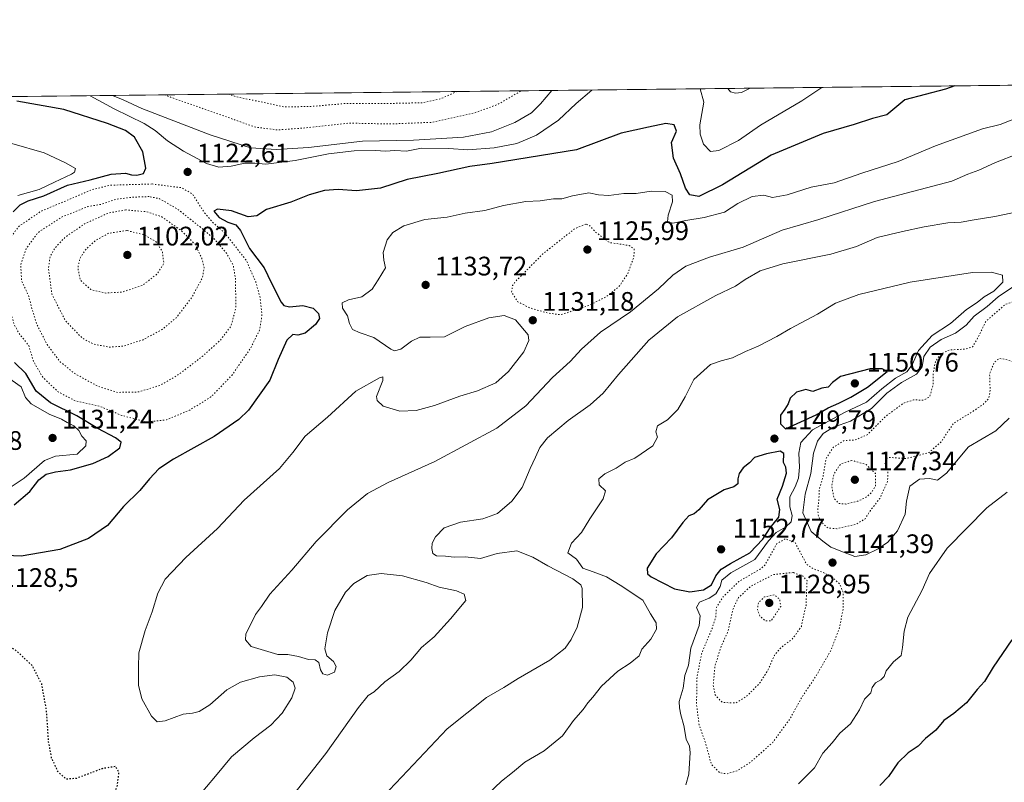
# Model space of a CAD drawing. Units: metres. Extents: x 576620 to 580052, y 4740413 to 4742777.
# Drawn here: x 577499 to 577867, y 4742492 to 4742777 of the extents above; entities that cross this region are included whole.
import ezdxf

# ---------------------------------------------------------------- set-up
doc = ezdxf.new("R2010")
doc.units = ezdxf.units.M
doc.header["$MEASUREMENT"] = 0
doc.linetypes.add('DGN Style 5', pattern=[1.153612, 0.494405, -0.659207])
for name, color, linetype, lineweight in [('Arbolado forestal CxS', 92, 'Continuous', 0), ('Comarca CxS', 21, 'Continuous', 0), ('Comunidad Autónoma CxS', 142, 'Continuous', 0), ('Curva de nivel maestra', 30, 'Continuous', 30), ('Curva de nivel maestra depresión', 30, 'DGN Style 5', 30), ('Curva de nivel normal', 30, 'Continuous', 0), ('Curva de nivel normal depresión', 30, 'DGN Style 5', 0), ('Espacio natural protegido CxS', 121, 'Continuous', 0), ('Municipio CxS', 4, 'Continuous', 0), ('Provincia CxS', 1, 'Continuous', 0), ('Punto de cota en terreno', 7, 'Continuous', 0), ('Rótulo de punto de cota en terreno', 7, 'Continuous', 0)]:
    doc.layers.add(name, color=color, linetype=linetype, lineweight=lineweight)
doc.styles.add('Style-Arial', font='txt')

# ---------------------------------------------------------------- blocks, each defined once
blk = doc.blocks.new('*U7')
at = {"layer": 'Arbolado forestal CxS', "color": 92, "linetype": 'Continuous', "lineweight": 0}
blk.add_polyline3d([(576630.5058, 4741779.0707, 1122.3742), (576619.83, 4742738.19, 1096.8324), (578875.6261, 4742763.8192, 847.5931)], dxfattribs=at)
blk = doc.blocks.new('5PATER')
at = {"layer": 'Punto de cota en terreno', "linetype": 'Continuous', "lineweight": 0}
h = blk.add_hatch(color=51, dxfattribs=at)
edge = h.paths.add_edge_path()
edge.add_ellipse((0, 0), major_axis=(-0.11, -0.111), ratio=0.999422, start_angle=0, end_angle=360)

msp = doc.modelspace()

# ---------------------------------------------------------------- linework, layer by layer
at = {"layer": 'Arbolado forestal CxS', "color": 92, "linetype": 'Continuous', "lineweight": 0, "extrusion": (0.004809, 5.46366e-05, 0.999988), "elevation": 4170.973, "flags": 128}
msp.add_lwpolyline([(577269.0131, 4742745.4827), (578117.5975, 4742755.1238)], dxfattribs=at)
at = {"layer": 'Comarca CxS', "color": 21, "linetype": 'Continuous', "lineweight": 0, "flags": 128}
msp.add_lwpolyline([(578628.0822, 4740447.3165), (576645.58, 4740424.8), (576619.83, 4742738.19), (579442.0884, 4742770.2545)], dxfattribs=at)
at = {"layer": 'Comunidad Autónoma CxS', "color": 142, "linetype": 'Continuous', "lineweight": 0, "flags": 128}
msp.add_lwpolyline([(578628.0822, 4740447.3165), (576645.58, 4740424.8), (576619.83, 4742738.19), (579442.0884, 4742770.2545), (580025.25, 4742776.88), (580043.3735, 4741216.5279), (580043.7762, 4741181.852), (580043.7794, 4741181.5811), (580052.12, 4740463.49), (579853.6917, 4740461.2363), (579853.0303, 4740461.2288)], close=True, dxfattribs=at)
at = {"layer": 'Curva de nivel maestra', "color": 30, "linetype": 'Continuous', "lineweight": 30, "flags": 128}
for points, elevation in [([(577848.3366, 4742752.1474), (577844.93, 4742750.8901), (577829.69, 4742746.9601), (577822.95, 4742741.4001), (577817.63, 4742739.9101), (577810.72, 4742737.7401), (577799.12, 4742734.3701), (577779.72, 4742726.3201), (577761.57, 4742715.1301), (577752.64, 4742710.8801), (577749.26, 4742711.4701), (577747.66, 4742713.9901), (577745.81, 4742719.2801), (577743.15, 4742725.1701), (577742.48, 4742730.9801), (577744.32, 4742735.2001), (577743.44, 4742737.6401), (577740.32, 4742738.0901), (577733.8, 4742736.7801), (577723.64, 4742734.4301), (577706.98, 4742728.2601), (577675.41, 4742723.2001), (577667.07, 4742722.0701), (577655.04, 4742719.3701), (577643.61, 4742717.1701), (577633.7, 4742713.9401), (577624.72, 4742712.9501), (577617.79, 4742713.4501), (577612.72, 4742713.0901), (577606.99, 4742711.4101), (577600.08, 4742708.7301), (577591.08, 4742705.9201), (577587.35, 4742703.6101), (577584.16, 4742703.2301), (577577.91, 4742705.4401), (577572.76, 4742706.1001), (577571.3, 4742705.3501), (577573.27, 4742702.9301), (577576.54, 4742701.2001), (577579.58, 4742700.2601), (577581.26, 4742698.1501), (577584.71, 4742691.3601), (577590.2, 4742684.1301), (577592.91, 4742678.4701), (577596.54, 4742671.4101), (577597.55, 4742670.1601), (577599.66, 4742669.5601), (577604.62, 4742670.0801), (577608.48, 4742669.1401), (577610.46, 4742667.1501), (577610.81, 4742665.2801), (577609.36, 4742662.9501), (577605.43, 4742659.7801), (577602.71, 4742659.0301), (577600.92, 4742659.2301), (577598.66, 4742657.2101), (577595.4, 4742649.9801), (577592.3, 4742642.1901), (577584.34, 4742631.0401), (577580.62, 4742627.5601), (577571.47, 4742621.1701), (577556.22, 4742612.7001), (577550.75, 4742609.1301), (577547.29, 4742605.3601), (577543.64, 4742601.0001), (577537.5, 4742595.0001), (577531.62, 4742587.9501), (577524.48, 4742583.0501), (577513.75, 4742578.9801), (577499.33, 4742576.4201), (577490.75, 4742576.8301)], 1125), ([(577496.26, 4742705.0901), (577498.93, 4742707.7201), (577501.9, 4742709.2501), (577507.72, 4742711.0601), (577516.67, 4742715.0201), (577525.06, 4742717.0601), (577532.89, 4742719.1801), (577538.3, 4742719.5801), (577540.55, 4742718.9401), (577542.6, 4742718.8301), (577545.09, 4742719.4001), (577545.88, 4742721.4601), (577544.84, 4742727.5001), (577541.7, 4742732.9701), (577538.28, 4742735.5001), (577531.62, 4742738.1601), (577515.3, 4742743.3901), (577497.68, 4742746.5001)], 1125), ([(577496.73, 4742595.5701), (577502.51, 4742600.6401), (577505.88, 4742604.9101), (577508.63, 4742607.1201), (577512.08, 4742607.9601), (577517.77, 4742608.6801), (577526.07, 4742611.0801), (577531.86, 4742613.6501), (577536.15, 4742616.9801), (577536.73, 4742619.0501), (577534.62, 4742620.6201), (577527.91, 4742624.1401), (577520.11, 4742628.8601), (577510.31, 4742633.7601), (577504.95, 4742638.0801), (577501.02, 4742644.6801), (577496.78, 4742648.7701)], 1125), ([(577785.1, 4742623.9901), (577796.55, 4742629.2701), (577801.05, 4742631.8801), (577805.05, 4742633.5601), (577809.47, 4742635.8401), (577815.73, 4742639.5301), (577823.12, 4742645.4701), (577821.21, 4742646.4901), (577816.69, 4742646.4401), (577805.6, 4742643.6201), (577802.64, 4742641.2801), (577800.97, 4742639.5401), (577798.64, 4742639.2601), (577795.3, 4742637.9801), (577792.64, 4742638.7401), (577789.23, 4742637.7401), (577786.88, 4742635.4301), (577786.07, 4742633.3401), (577784.84, 4742631.3801), (577783.25, 4742629.0801), (577783.24, 4742625.9001), (577785.1, 4742623.9901)], 1150), ([(577749.31, 4742563.1201), (577754.42, 4742563.8401), (577757.41, 4742565.7201), (577759.02, 4742569.0601), (577761.02, 4742571.5701), (577764.46, 4742573.7201), (577771.75, 4742577.6401), (577776.58, 4742582.8601), (577779.38, 4742587.0601), (577782.63, 4742590.9901), (577782.96, 4742593.9101), (577782.01, 4742597.7001), (577783.98, 4742602.6601), (577785.4, 4742607.4201), (577785.2, 4742609.7401), (577784.38, 4742611.4001), (577784.4, 4742614.7501), (577783.11, 4742615.6501), (577778.03, 4742614.7401), (577773.45, 4742613.2801), (577771.63, 4742611.3701), (577769.27, 4742609.5001), (577767.75, 4742607.3701), (577767.21, 4742605.3301), (577767.28, 4742603.4901), (577765.73, 4742602.3901), (577762.14, 4742601.2201), (577755.89, 4742597.5001), (577752.63, 4742593.8201), (577750.89, 4742592.3001), (577748.98, 4742591.5401), (577746.65, 4742589.0701), (577742.49, 4742583.3301), (577736.66, 4742577.3101), (577733.37, 4742572.0001), (577733.45, 4742569.8201), (577734.85, 4742568.6701), (577743.62, 4742564.2801), (577749.31, 4742563.1201)], 1150), ([(577869.65, 4742545.2201), (577862.71, 4742535.0001), (577859.46, 4742529.6601), (577856.71, 4742526.6601), (577852.8, 4742521.6601), (577848.06, 4742517.6701), (577844.29, 4742515.0101), (577841.27, 4742511.5001), (577837.42, 4742508.2901), (577834.64, 4742505.4501), (577830.97, 4742503.0201), (577827.06, 4742499.2901), (577823.57, 4742494.0801), (577820.32, 4742490.8201)], 1150)]:
    msp.add_lwpolyline(points, dxfattribs=dict(at, elevation=elevation))
at = {"layer": 'Curva de nivel maestra depresión', "color": 30, "linetype": 'DGN Style 5', "lineweight": 30, "elevation": 1125, "flags": 128}
msp.add_lwpolyline([(577469.05, 4742409.1801), (577474.14, 4742410.3201), (577481.19, 4742413.2701), (577486.76, 4742416.3801), (577490.88, 4742419.5201), (577494.86, 4742424.0801), (577499.24, 4742432.2901), (577505.26, 4742449.6601), (577506.82, 4742458.1501), (577507.83, 4742468.5801), (577509.5, 4742474.4801), (577513.96, 4742482.0601), (577516.76, 4742485.0501), (577518.35, 4742484.4301), (577521.2, 4742483.6201), (577525.43, 4742483.7901), (577530.52, 4742485.3401), (577533.69, 4742487.3301), (577535.18, 4742490.2201), (577535.89, 4742495.6801), (577534.55, 4742497.8901), (577529.53, 4742497.0301), (577520, 4742493.4301), (577516.08, 4742493.0901), (577513.12, 4742495.9001), (577510.7, 4742501.0101), (577509.57, 4742507.0101), (577508.8, 4742518.6701), (577506.97, 4742528.7501), (577503.51, 4742535.5001), (577497.2, 4742541.3301), (577494.24, 4742543.0601), (577490.15, 4742543.3101), (577480.1, 4742540.7801), (577469.17, 4742539.2601), (577459.67, 4742537.4101), (577453.58, 4742535.1901), (577449.97, 4742532.4801), (577445.24, 4742527.1701), (577441, 4742523.6701), (577437.23, 4742519.8501), (577434.24, 4742515.5201), (577429.89, 4742511.9701), (577422.22, 4742509.3801), (577418.27, 4742507.0001), (577415.78, 4742503.6701), (577415.16, 4742501.3401), (577416.28, 4742499.1101), (577418.82, 4742496.3401), (577421.18, 4742495.0101), (577424.56, 4742494.6601), (577430.17, 4742496.0401), (577437.16, 4742498.7501), (577445.33, 4742496.0501), (577454, 4742494.2901), (577469.78, 4742490.4901), (577475.2, 4742488.0601), (577477.2, 4742485.7301), (577477.59, 4742483.0801), (577475.89, 4742478.8201), (577470.6, 4742472.0801), (577463.61, 4742464.4801), (577458.84, 4742456.3001), (577455.59, 4742445.6201), (577453.46, 4742435.6701), (577451.36, 4742427.6701), (577452.04, 4742421.2201), (577454.72, 4742415.5801), (577458.52, 4742413.4301), (577459.91, 4742411.5201), (577461.89, 4742410.1301), (577464.97, 4742409.2601), (577469.05, 4742409.1801)], dxfattribs=at)
at = {"layer": 'Curva de nivel normal', "color": 30, "linetype": 'Continuous', "lineweight": 0, "flags": 128}
for points, elevation in [([(577753.1141, 4742751.0657), (577754.53, 4742746.1101), (577753.05, 4742737.6601), (577753.12, 4742734.1701), (577754.45, 4742730.4201), (577757, 4742727.6701), (577760.18, 4742728.0701), (577767.46, 4742731.7201), (577775.76, 4742737.5401), (577791.16, 4742746.5201), (577798.7096, 4742751.5837)], 1120), ([(577763.4655, 4742751.1833), (577764.52, 4742749.9601), (577766.38, 4742749.3801), (577768.62, 4742749.6901), (577771.8276, 4742751.2783)], 1115), ([(577525.125, 4742748.4754), (577534.11, 4742743.6001), (577545.26, 4742738.0601), (577549.36, 4742735.5301), (577554.05, 4742731.6201), (577560, 4742727.8201), (577568.62, 4742723.1801), (577573.26, 4742721.8401), (577577.82, 4742722.2201), (577582.89, 4742723.2401), (577586.68, 4742723.2901), (577590.77, 4742722.9001), (577601.79, 4742724.2701), (577614.24, 4742726.7201), (577623.86, 4742727.9401), (577631.83, 4742728.0301), (577635.48, 4742727.7801), (577639.03, 4742728.0001), (577643.32, 4742727.8101), (577648.98, 4742728.8701), (577659.23, 4742728.7901), (577666.31, 4742728.3001), (577676.12, 4742728.9901), (577684.57, 4742730.6601), (577691.98, 4742733.8001), (577700.15, 4742739.3901), (577706.8, 4742745.5701), (577712.6073, 4742750.6055)], 1120), ([(577533.4125, 4742748.5695), (577537.38, 4742747.0001), (577544.43, 4742743.7201), (577569.94, 4742733.8801), (577585.01, 4742728.9801), (577594.79, 4742728.3301), (577606.7, 4742729.1701), (577626.87, 4742731.5401), (577645.97, 4742731.9001), (577664.69, 4742732.9801), (577675.14, 4742735.0401), (577683.91, 4742738.4401), (577690.07, 4742742.0801), (577693.49, 4742745.4101), (577697.7366, 4742750.4365)], 1115), ([(577561.85, 4742482.3601), (577571.99, 4742494.2101), (577578, 4742501.4701), (577586.38, 4742508.6301), (577592.65, 4742513.3401), (577596.91, 4742517.8201), (577600.47, 4742523.5801), (577601.7, 4742527.1401), (577601.05, 4742529.3301), (577598.64, 4742531.1801), (577594.09, 4742532.1401), (577588.42, 4742531.4201), (577581.32, 4742529.4001), (577576.24, 4742526.4901), (577569.79, 4742520.9501), (577565.9, 4742518.3701), (577563.34, 4742517.8101), (577559.87, 4742517.3601), (577553.13, 4742514.9301), (577550.11, 4742514.5201), (577548.05, 4742516.6301), (577544.42, 4742523.1601), (577543.21, 4742528.2201), (577543.15, 4742534.8801), (577543.27, 4742540.3801), (577545.6, 4742548.6601), (577548.22, 4742555.6601), (577550.39, 4742562.6601), (577553.2, 4742567.8901), (577560.9, 4742575.8901), (577572.74, 4742586.8301), (577582.66, 4742597.3301), (577595.93, 4742609.1901), (577600.91, 4742615.2201), (577605.43, 4742621.2701), (577613.82, 4742628.3301), (577624.46, 4742638.1201), (577633.3, 4742643.1401), (577634.55, 4742643.4901), (577634.5, 4742642.1001), (577632.17, 4742636.1201), (577632.35, 4742634.5501), (577634.66, 4742632.4701), (577640.83, 4742630.6101), (577646.99, 4742630.8701), (577653.9, 4742632.7001), (577663.35, 4742636.1701), (577669.91, 4742638.1601), (577676.77, 4742641.2401), (577681.57, 4742645.4001), (577687.2, 4742652.7601), (577689.15, 4742657.0601), (577688.92, 4742659.1001), (577684.13, 4742664.8001), (577679.89, 4742666.3201), (577674.19, 4742665.4401), (577665.33, 4742662.2301), (577657.55, 4742658.4201), (577652.26, 4742658.2601), (577648.34, 4742658.2301), (577645.28, 4742656.8201), (577641.31, 4742653.8201), (577638.94, 4742653.1801), (577637.46, 4742653.7801), (577631.18, 4742658.1801), (577626, 4742659.9301), (577623.24, 4742661.1201), (577622.07, 4742663.3901), (577621.37, 4742666.2101), (577619.45, 4742669.1101), (577619.26, 4742671.1401), (577621.64, 4742672.2301), (577626.66, 4742673.3701), (577630.55, 4742676.2001), (577632.79, 4742679.7101), (577635.46, 4742684.2301), (577634.92, 4742687.0401), (577634.64, 4742689.9401), (577636.2, 4742694.6501), (577638.3, 4742697.4101), (577642.42, 4742699.9101), (577650.28, 4742702.2001), (577658.54, 4742703.1201), (577665.32, 4742704.5401), (577672.65, 4742705.6401), (577679.65, 4742707.4201), (577688.01, 4742708.9601), (577693.32, 4742709.2001), (577698.35, 4742710.0001), (577701.4, 4742709.9201), (577705.41, 4742711.0801), (577711.53, 4742712.2101), (577715.1, 4742711.4401), (577719.08, 4742711.2601), (577724.59, 4742712.0101), (577729.29, 4742711.9001), (577734.84, 4742712.8601), (577740.04, 4742712.7101), (577742.65, 4742711.3201), (577742.82, 4742708.8301), (577741.2, 4742703.8701), (577741.01, 4742701.3501), (577742.9, 4742700.9101), (577747.85, 4742701.8601), (577754.69, 4742702.9201), (577762.22, 4742704.9401), (577767.3, 4742708.1801), (577772.66, 4742710.8401), (577777.01, 4742711.3501), (577780.18, 4742710.4801), (577785.76, 4742711.5101), (577794.64, 4742714.2601), (577803.3, 4742715.9801), (577813.64, 4742719.5401), (577827.15, 4742723.9201), (577841.14, 4742729.7301), (577858.74, 4742736.0501), (577865.3, 4742737.6701), (577872.36, 4742740.4201)], 1130), ([(577495.82, 4742730.6101), (577507.88, 4742727.2001), (577515.93, 4742723.3501), (577519.56, 4742721.2401), (577519.26, 4742719.9301), (577518.08, 4742719.1301), (577511.71, 4742716.2001), (577506, 4742713.4601), (577498, 4742711.2401)], 1130), ([(577599.86, 4742485.7601), (577613.22, 4742502.6701), (577625.42, 4742519.9501), (577629.1, 4742524.4501), (577631.32, 4742525.7801), (577635.32, 4742529.4501), (577640.67, 4742533.3001), (577645.05, 4742537.5801), (577649.03, 4742542.3801), (577653.69, 4742546.2601), (577659.84, 4742553.0001), (577665.54, 4742559.8801), (577664.88, 4742562.2901), (577662.06, 4742563.4901), (577655.61, 4742564.9101), (577650.72, 4742566.6601), (577641.89, 4742569.0901), (577633.96, 4742570.0201), (577628.66, 4742569.1701), (577623.66, 4742566.2801), (577620.52, 4742563.0401), (577616.53, 4742556.2001), (577613.87, 4742547.8001), (577612.89, 4742541.7901), (577613.57, 4742539.2101), (577616.11, 4742537.0601), (577617.1, 4742535.1901), (577616.44, 4742533.1001), (577613.79, 4742532.0501), (577612.12, 4742532.4601), (577611.25, 4742533.9801), (577610.56, 4742536.7801), (577609.24, 4742537.6601), (577606.73, 4742537.7901), (577602.99, 4742538.9901), (577598.99, 4742539.7001), (577595.23, 4742539.6701), (577585.32, 4742542.6601), (577583.13, 4742545.1401), (577583.28, 4742547.4601), (577584.96, 4742550.5501), (577586.92, 4742554.7001), (577589.1, 4742557.6401), (577592.26, 4742562.3101), (577600.55, 4742571.2401), (577609.61, 4742581.9701), (577621.32, 4742593.8001), (577628.85, 4742599.8601), (577636.52, 4742603.9701), (577653.96, 4742611.8101), (577677.17, 4742624.2501), (577688.02, 4742632.6401), (577698.01, 4742643.1801), (577704.58, 4742649.2001), (577708.8, 4742653.7801), (577715.88, 4742660.1501), (577727.11, 4742667.7801), (577737.62, 4742676.3801), (577742.96, 4742681.4201), (577747.82, 4742684.7401), (577756.61, 4742688.1601), (577769.23, 4742691.9001), (577783.87, 4742698.2201), (577797.6, 4742702.2801), (577818.32, 4742709.0001), (577847.26, 4742716.6101), (577853.3, 4742719.1701), (577857.3, 4742720.6801), (577863.64, 4742723.4901), (577871.97, 4742726.7401)], 1135), ([(577627.4, 4742479.0301), (577641.64, 4742494.0101), (577658.62, 4742511.9401), (577673.31, 4742523.6601), (577679.77, 4742527.3901), (577685.17, 4742530.7401), (577696.98, 4742537.6201), (577702.65, 4742542.0901), (577705, 4742545.3601), (577707.2, 4742549.9601), (577709.23, 4742557.3301), (577709.09, 4742564.3301), (577708.56, 4742565.7301), (577705.61, 4742568.0001), (577696.16, 4742572.7801), (577690.59, 4742576.0801), (577684.65, 4742578.3801), (577677.31, 4742577.4601), (577670.98, 4742575.6301), (577665.32, 4742576.2101), (577661.2, 4742576.1301), (577657.98, 4742576.4201), (577654.59, 4742576.5701), (577653.23, 4742577.5001), (577652.85, 4742579.3301), (577652.99, 4742581.3301), (577654.18, 4742583.6601), (577657.45, 4742586.9801), (577663.6, 4742589.1101), (577671.97, 4742590.4201), (577677.36, 4742592.4401), (577682.76, 4742597.0601), (577686.59, 4742602.1401), (577689.6, 4742609.2201), (577691.65, 4742613.4701), (577693.21, 4742617.0801), (577696.14, 4742620.6501), (577703.82, 4742627.0801), (577712.03, 4742632.9401), (577716.96, 4742637.3201), (577722.65, 4742644.3301), (577733.98, 4742657.1001), (577744.65, 4742665.9301), (577758.98, 4742673.8001), (577766.35, 4742677.2901), (577769.96, 4742679.8101), (577775.65, 4742683.0101), (577784.14, 4742685.6601), (577802.06, 4742689.3101), (577811.64, 4742692.1501), (577819.4, 4742695.4701), (577828.85, 4742697.7201), (577836.97, 4742699.5001), (577845.83, 4742701.0201), (577850.7, 4742701.2001), (577855.57, 4742702.1701), (577863.3, 4742703.3801), (577872.3, 4742705.2201)], 1140), ([(577747.81, 4742491.0101), (577748.91, 4742495.0101), (577749.43, 4742503.0701), (577749.14, 4742505.4401), (577747.93, 4742508.0501), (577747.07, 4742513.1801), (577745.95, 4742517.1601), (577745.5, 4742519.7801), (577745.32, 4742522.1101), (577746.76, 4742527.1201), (577747.39, 4742531.8101), (577748.78, 4742535.7801), (577749.66, 4742542.1001), (577752.78, 4742550.5001), (577753.14, 4742554.1601), (577751.75, 4742557.2201), (577752.86, 4742559.2801), (577756.52, 4742560.7601), (577758.98, 4742562.3801), (577760.65, 4742565.1001), (577761.31, 4742567.5201), (577764.65, 4742570.1801), (577773.65, 4742575.1701), (577778.7, 4742582.2001), (577781.61, 4742585.3301), (577785.05, 4742587.3301), (577787.16, 4742589.3301), (577787.56, 4742591.5901), (577786.69, 4742594.9001), (577786.71, 4742598.6101), (577788.68, 4742602.4001), (577789.94, 4742605.5501), (577790.36, 4742609.6601), (577790.11, 4742614.9001), (577790.76, 4742618.9001), (577795.21, 4742623.6801), (577807.39, 4742630.2201), (577815.36, 4742633.9801), (577821.11, 4742639.0001), (577826.19, 4742642.9901), (577830.44, 4742645.3201), (577832.43, 4742647.9901), (577834.83, 4742653.3201), (577839.88, 4742658.9101), (577846.77, 4742663.3401), (577852.81, 4742668.5601), (577856.68, 4742671.2601), (577859.3, 4742673.3501), (577862.97, 4742675.5101), (577866.3, 4742678.8301), (577866.18, 4742681.4301), (577862.11, 4742682.5301), (577854.98, 4742682.4701), (577831.64, 4742678.8401), (577812.44, 4742674.2301), (577803.76, 4742671.0201), (577797.08, 4742666.8901), (577786.89, 4742661.5501), (577781.8, 4742658.5201), (577774.85, 4742654.8801), (577770.15, 4742652.9601), (577765.2, 4742650.5601), (577760.99, 4742649.3701), (577756.98, 4742648.0901), (577750.85, 4742642.4901), (577747.5, 4742636.0001), (577744.8, 4742631.2501), (577740.92, 4742627.3401), (577737.23, 4742625.1401), (577736.62, 4742622.9001), (577737.26, 4742620.8901), (577735.47, 4742617.6601), (577728.77, 4742613.1201), (577725.18, 4742611.6001), (577721.77, 4742609.3801), (577717.51, 4742607.1701), (577715.27, 4742605.2901), (577715.39, 4742603.0801), (577717.72, 4742600.9001), (577716.91, 4742597.9201), (577711.86, 4742590.4001), (577708.79, 4742585.3501), (577705.12, 4742581.3301), (577703.7, 4742577.7401), (577706.87, 4742575.3001), (577709.36, 4742571.9801), (577713.22, 4742570.6201), (577718.11, 4742568.7201), (577723.26, 4742565.6101), (577731.71, 4742560.0601), (577734.6, 4742554.9201), (577736.69, 4742551.5901), (577736.9, 4742549.2001), (577734.7, 4742545.3801), (577731.39, 4742541.6601), (577730.33, 4742539.1601), (577727, 4742536.4701), (577722.38, 4742533.4901), (577716.26, 4742527.8301), (577713.05, 4742523.7501), (577711.13, 4742521.6901), (577709.39, 4742519.1001), (577705.86, 4742515.0101), (577701.67, 4742509.3401), (577694.87, 4742503.7201), (577687.66, 4742499.5101), (577683.02, 4742495.6301), (577678.86, 4742492.3301), (577673.97, 4742487.7601)], 1145), ([(577869.9, 4742676.9601), (577864.57, 4742673.4001), (577860.51, 4742669.7601), (577855.64, 4742666.0701), (577852.64, 4742662.7601), (577848.64, 4742659.7401), (577843.3, 4742657.3601), (577839.2, 4742654.5601), (577836.78, 4742651.1101), (577836.14, 4742647.1401), (577834.08, 4742644.4301), (577828.47, 4742641.2901), (577822.99, 4742637.2901), (577817.22, 4742631.5601), (577809.36, 4742626.8801), (577802.96, 4742624.6401), (577799.22, 4742622.2701), (577797.02, 4742619.4001), (577795.5, 4742614.9001), (577794.57, 4742607.3801), (577792.37, 4742599.6101), (577791.53, 4742592.6901), (577794.65, 4742585.6701), (577798.98, 4742582.0101), (577802.02, 4742579.8201), (577806.71, 4742577.9301), (577810.97, 4742576.3601), (577815.15, 4742576.9701), (577819.74, 4742579.2201), (577823.32, 4742581.6601), (577826.95, 4742585.9101), (577829.81, 4742592.1701), (577830.31, 4742597.0101), (577831.54, 4742602.6101), (577835.15, 4742605.2401), (577838.87, 4742605.4401), (577841.9, 4742604.8001), (577845.24, 4742607.4201), (577853.51, 4742617.2701), (577863.7, 4742623.3001), (577868.68, 4742627.9501)], 1140), ([(577491.72, 4742645.0801), (577499.28, 4742639.7501), (577500.9, 4742635.7901), (577503.03, 4742633.4201), (577509.82, 4742629.5201), (577514.44, 4742627.5801), (577516.44, 4742626.4401), (577518.99, 4742625.1801), (577520.83, 4742623.3401), (577522.03, 4742621.3301), (577523.65, 4742619.4901), (577523.44, 4742617.7201), (577520.24, 4742614.5701), (577512.12, 4742613.7701), (577508.07, 4742612.2501), (577500.37, 4742605.6201), (577491.81, 4742599.8601)], 1130), ([(577867.97, 4742600.3301), (577860.3, 4742594.5601), (577845.51, 4742579.3901), (577838.86, 4742570.0001), (577836.2, 4742563.7301), (577830.76, 4742553.6001), (577829.46, 4742548.4001), (577828.84, 4742542.3301), (577828.36, 4742539.3301), (577825.42, 4742537.0001), (577822.74, 4742533.6601), (577821.94, 4742531.4801), (577820.75, 4742530.2401), (577818.7, 4742529.1401), (577817.5, 4742527.3301), (577816.97, 4742525.3301), (577814.62, 4742523.0001), (577812.73, 4742519.0001), (577809.44, 4742513.8601), (577805.41, 4742510.3101), (577802.56, 4742506.7401), (577798.98, 4742502.8801), (577795.95, 4742497.3101), (577789.88, 4742491.3301)], 1145)]:
    msp.add_lwpolyline(points, dxfattribs=dict(at, elevation=elevation))
at = {"layer": 'Curva de nivel normal depresión', "color": 30, "linetype": 'DGN Style 5', "lineweight": 0, "flags": 128}
for points, elevation in [([(577552.801, 4742748.7898), (577566.42, 4742743.9701), (577587.01, 4742736.7001), (577595.21, 4742735.7101), (577605.53, 4742736.4601), (577622.12, 4742738.2401), (577636.99, 4742737.9201), (577652.98, 4742738.5501), (577668.53, 4742741.9601), (577677.5, 4742745.2301), (577685.57, 4742749.9201), (577686.0642, 4742750.3039)], 1110), ([(577576.6603, 4742749.0609), (577579.67, 4742748.1401), (577597.58, 4742744.3201), (577607.5, 4742744.4401), (577620.88, 4742745.6001), (577637.44, 4742745.6001), (577649.16, 4742745.8401), (577656.08, 4742747.2901), (577662.1943, 4742750.0327)], 1105), ([(577548.22, 4742715.5101), (577532.76, 4742715.0401), (577525.84, 4742713.4401), (577519.08, 4742710.5001), (577506.62, 4742705.2701), (577498.42, 4742699.6501), (577494.21, 4742694.0301), (577489.98, 4742684.7001), (577488.53, 4742678.5201), (577489.2, 4742673.7701), (577491.27, 4742670.8901), (577494.15, 4742669.0501), (577495.52, 4742667.1801), (577496.58, 4742663.2401), (577498.45, 4742659.7801), (577502.14, 4742655.1201), (577503.86, 4742649.3101), (577507.37, 4742643.3001), (577513.09, 4742637.8601), (577519.66, 4742634.4101), (577528.42, 4742632.5301), (577536.92, 4742629.0301), (577546.23, 4742626.6201), (577553.6, 4742627.3801), (577562.32, 4742631.0401), (577570.27, 4742635.9401), (577578.05, 4742643.9901), (577585.16, 4742654.2701), (577588.42, 4742660.9001), (577589.34, 4742666.3401), (577588.65, 4742672.9801), (577587.11, 4742678.6601), (577583.44, 4742686.9901), (577575.58, 4742697.0001), (577570.74, 4742701.3901), (577567.85, 4742704.7601), (577563.39, 4742711.7201), (577559.3, 4742714.1101), (577548.22, 4742715.5101)], 1120), ([(577547.17, 4742710.8001), (577540.9, 4742710.5601), (577534.83, 4742709.8001), (577529.45, 4742707.9401), (577524.26, 4742707.0801), (577514.36, 4742703.0901), (577505.56, 4742697.3201), (577501.13, 4742691.3201), (577499.14, 4742685.2901), (577499.47, 4742679.2101), (577502.12, 4742673.6201), (577503.29, 4742668.9701), (577505.23, 4742662.9301), (577508.97, 4742655.5001), (577513.87, 4742649.1101), (577519.06, 4742644.8301), (577528.04, 4742639.9001), (577535.31, 4742637.6401), (577543.15, 4742637.8001), (577551.29, 4742640.2901), (577557.92, 4742644.1501), (577566.96, 4742650.9901), (577573.77, 4742657.1701), (577577.74, 4742662.3901), (577579.53, 4742668.9301), (577579.47, 4742679.9801), (577578.56, 4742685.2301), (577576.14, 4742689.4701), (577571.58, 4742694.9201), (577566.05, 4742699.5601), (577557.84, 4742706.0701), (577550.99, 4742710.0001), (577547.17, 4742710.8001)], 1115), ([(577538.48, 4742705.8101), (577532.06, 4742704.7001), (577523.34, 4742700.7801), (577515.71, 4742695.6001), (577511.82, 4742691.4801), (577510.11, 4742688.2901), (577509.52, 4742683.9701), (577510.76, 4742674.3601), (577515.84, 4742664.4201), (577522.16, 4742657.8901), (577526.29, 4742655.6901), (577532.41, 4742654.5201), (577537.66, 4742654.9601), (577544.92, 4742657.3201), (577552.02, 4742661.1601), (577557.34, 4742665.5501), (577563.14, 4742673.2101), (577567.07, 4742680.4701), (577567.71, 4742684.2401), (577566.8, 4742687.7901), (577564.22, 4742693.0901), (577559.17, 4742698.0901), (577551.74, 4742703.3201), (577546.17, 4742705.1201), (577538.48, 4742705.8101)], 1110), ([(577710.46, 4742700.5201), (577706.41, 4742698.9001), (577694.36, 4742689.3901), (577684.16, 4742679.1101), (577683.05, 4742677.5801), (577682.67, 4742675.1301), (577685, 4742671.5001), (577689.51, 4742669.2001), (577695.92, 4742667.3301), (577701.08, 4742666.6401), (577711.57, 4742670.1301), (577718.21, 4742673.4601), (577722.74, 4742677.1101), (577726.1, 4742681.9401), (577728.4, 4742688.3201), (577728.48, 4742691.2001), (577726.61, 4742692.4901), (577719.29, 4742693.6301), (577713.91, 4742697.6401), (577711.94, 4742699.8601), (577710.46, 4742700.5201)], 1130), ([(577538.81, 4742698.1101), (577531.96, 4742697.0801), (577527.1, 4742694.4001), (577523.33, 4742690.9401), (577521.21, 4742687.5101), (577520.5, 4742684.1601), (577521.47, 4742679.5201), (577525.32, 4742676.0601), (577530.9, 4742674.7601), (577536.95, 4742675.1001), (577544.56, 4742677.5801), (577550.31, 4742682.0301), (577552.65, 4742685.8901), (577552.08, 4742690.2301), (577549.65, 4742693.9801), (577545.23, 4742696.5101), (577538.81, 4742698.1101)], 1105), ([(577884.97, 4742677.5201), (577880.44, 4742674.6301), (577875.8, 4742673.3101), (577867.23, 4742670.5201), (577859.94, 4742664.0801), (577856.9, 4742657.8601), (577855.02, 4742654.6901), (577852.3, 4742653.8201), (577846.36, 4742653.5101), (577843.04, 4742651.9301), (577841.1, 4742648.9501), (577840.26, 4742644.6301), (577840.33, 4742640.6301), (577838.94, 4742635.9401), (577836.59, 4742634.7301), (577832.94, 4742634.8401), (577829.2, 4742633.6201), (577822.55, 4742628.6901), (577815.62, 4742621.8201), (577811.17, 4742619.8801), (577806.99, 4742619.6501), (577802.98, 4742617.1501), (577800.18, 4742612.7501), (577799.16, 4742606.3601), (577797.71, 4742601.4201), (577797.55, 4742597.3201), (577797.09, 4742593.6001), (577797.47, 4742591.1601), (577799.02, 4742588.6301), (577800.97, 4742586.9701), (577804.3, 4742586.7001), (577811.64, 4742588.4201), (577814.87, 4742590.4601), (577816.8, 4742593.4801), (577820.32, 4742598.0001), (577823.25, 4742604.4501), (577823.38, 4742608.1401), (577822.22, 4742611.2601), (577822.82, 4742612.9701), (577823.87, 4742613.3301), (577830.27, 4742612.9201), (577838.8, 4742615.2201), (577843.26, 4742619.1201), (577847.9, 4742626.1101), (577853.74, 4742629.6601), (577858.82, 4742633.0001), (577861.06, 4742635.3301), (577861.59, 4742638.3001), (577861.4, 4742644.5601), (577863.11, 4742648.8201), (577864.87, 4742650.2801), (577866.89, 4742650.1001), (577871.44, 4742648.6601), (577875.35, 4742648.9501), (577880.12, 4742651.5201), (577884.39, 4742655.8801), (577887.8, 4742662.4201), (577889.6, 4742667.9401), (577892.8, 4742671.1701), (577894.18, 4742673.1901), (577894.02, 4742674.5801), (577892.15, 4742676.0801), (577884.97, 4742677.5201)], 1135), ([(577809.91, 4742612.2501), (577805.7, 4742610.8801), (577803.15, 4742607.1801), (577802.35, 4742602.4001), (577803.26, 4742598.0601), (577805, 4742596.1701), (577807.58, 4742595.9201), (577812.1, 4742596.9901), (577814.92, 4742598.2901), (577816.97, 4742599.9301), (577818.75, 4742602.7201), (577818.76, 4742607.3301), (577815.24, 4742610.6601), (577809.91, 4742612.2501)], 1130), ([(577784.98, 4742582.9301), (577781.88, 4742581.1601), (577777.25, 4742572.9201), (577775.63, 4742571.6301), (577767.59, 4742566.9501), (577761.62, 4742561.1401), (577759.27, 4742557.2301), (577759.01, 4742553.7801), (577757.72, 4742549.6901), (577753.68, 4742540.0001), (577751.93, 4742530.7901), (577751.83, 4742520.8301), (577752.78, 4742513.4601), (577755.18, 4742506.6801), (577757.38, 4742498.6601), (577760.54, 4742495.4901), (577763.28, 4742495.1401), (577766.98, 4742496.3001), (577771.98, 4742499.4801), (577780.31, 4742506.8601), (577786.59, 4742515.4801), (577791.09, 4742523.5401), (577796.83, 4742532.2401), (577802.05, 4742541.2501), (577805.28, 4742549.7301), (577806.67, 4742557.0301), (577806.7, 4742562.7201), (577805.4, 4742565.9501), (577802.75, 4742568.4101), (577799.02, 4742570.4301), (577795.5, 4742571.7401), (577793, 4742573.3601), (577788.65, 4742581.5301), (577784.98, 4742582.9301)], 1140), ([(577787.97, 4742570.3201), (577780.64, 4742569.6101), (577772.37, 4742565.4001), (577767.46, 4742560.9701), (577765.32, 4742556.4301), (577763.58, 4742548.3801), (577760.96, 4742542.6601), (577758.66, 4742535.3301), (577758.07, 4742528.2401), (577758.74, 4742524.6001), (577761.46, 4742521.8101), (577766.39, 4742521.5801), (577770.44, 4742523.9801), (577775.41, 4742529.0001), (577778.49, 4742533.8101), (577780.9, 4742539.3901), (577783.48, 4742542.3901), (577787.63, 4742545.4801), (577791, 4742550.1601), (577792.74, 4742558.0301), (577793.13, 4742567.3301), (577791.62, 4742568.9301), (577787.97, 4742570.3201)], 1135), ([(577780.84, 4742561.9701), (577777.25, 4742561.2801), (577774.94, 4742559.0101), (577774.56, 4742556.5801), (577775.55, 4742553.9001), (577777.61, 4742552.2901), (577779.64, 4742552.2201), (577783.31, 4742557.6601), (577782.84, 4742560.4401), (577780.84, 4742561.9701)], 1130)]:
    msp.add_lwpolyline(points, dxfattribs=dict(at, elevation=elevation))
at = {"layer": 'Espacio natural protegido CxS', "color": 121, "linetype": 'Continuous', "lineweight": 0, "flags": 128}
msp.add_lwpolyline([(578628.0822, 4740447.3165), (576645.58, 4740424.8), (576619.83, 4742738.19), (579442.0884, 4742770.2545)], dxfattribs=at)
msp.add_lwpolyline([(578628.0822, 4740447.3165), (576645.58, 4740424.8), (576619.83, 4742738.19), (579442.0884, 4742770.2545)], dxfattribs=at)
at = {"layer": 'Municipio CxS', "color": 4, "linetype": 'Continuous', "lineweight": 0, "flags": 128}
msp.add_lwpolyline([(578628.0822, 4740447.3165), (576645.58, 4740424.8), (576619.83, 4742738.19), (579442.0884, 4742770.2545)], dxfattribs=at)
at = {"layer": 'Provincia CxS', "color": 1, "linetype": 'Continuous', "lineweight": 0, "flags": 128}
msp.add_lwpolyline([(578628.0822, 4740447.3165), (576645.58, 4740424.8), (576619.83, 4742738.19), (579442.0884, 4742770.2545), (580025.25, 4742776.88), (580043.3735, 4741216.5279), (580043.7762, 4741181.852), (580043.7794, 4741181.5811), (580052.12, 4740463.49), (579853.6917, 4740461.2363), (579853.0303, 4740461.2288)], close=True, dxfattribs=at)

# ---------------------------------------------------------------- block references
at = {"layer": 'Arbolado forestal CxS', "color": 92, "linetype": 'Continuous', "lineweight": 0}
msp.add_blockref('*U7', (0, 0), dxfattribs=at)
at = {"layer": 'Punto de cota en terreno', "color": 7, "linetype": 'Continuous', "lineweight": 0, "xscale": 10, "yscale": 10, "zscale": 10}
for p in [(577561.53, 4742720.01, 1122.61), (577711, 4742691, 1125.99), (577539, 4742689, 1102.02), (577650.52, 4742677.8, 1133.72), (577690.58, 4742664.59, 1131.18), (577811, 4742641, 1150.76), (577511.04, 4742620.62, 1131.24), (577780.93, 4742620.37, 1149.79), (577811, 4742605, 1127.34), (577761, 4742579, 1152.77), (577802.65, 4742574.05, 1141.39), (577779, 4742559, 1128.95)]:
    msp.add_blockref('5PATER', p, dxfattribs=at)

# ---------------------------------------------------------------- texts
at = {"layer": 'Rótulo de punto de cota en terreno', "color": 7, "linetype": 'Continuous', "lineweight": 0, "style": 'Style-Arial'}
for s, p in [('1122,61', (577565.0578, 4742723.5378)), ('1102,02', (577542.5278, 4742692.5278)), ('1125,99', (577714.5278, 4742694.5278)), ('1133,72', (577654.0478, 4742681.3278)), ('1131,18', (577694.1078, 4742668.1178)), ('1150,76', (577815.4097, 4742645.4097)), ('1131,24', (577514.5678, 4742624.1478)), ('1149,79', (577784.4578, 4742623.8978)), ('1138,08', (577465.3178, 4742616.1678)), ('1127,34', (577814.5278, 4742608.5278)), ('1152,77', (577765.4097, 4742583.4097)), ('1141,39', (577806.1778, 4742577.5778)), ('1128,5', (577491.5978, 4742564.9578)), ('1128,95', (577782.5278, 4742562.5278))]:
    msp.add_text(s, height=7, dxfattribs=at).set_placement(p)

doc.saveas('drawing.dxf')
